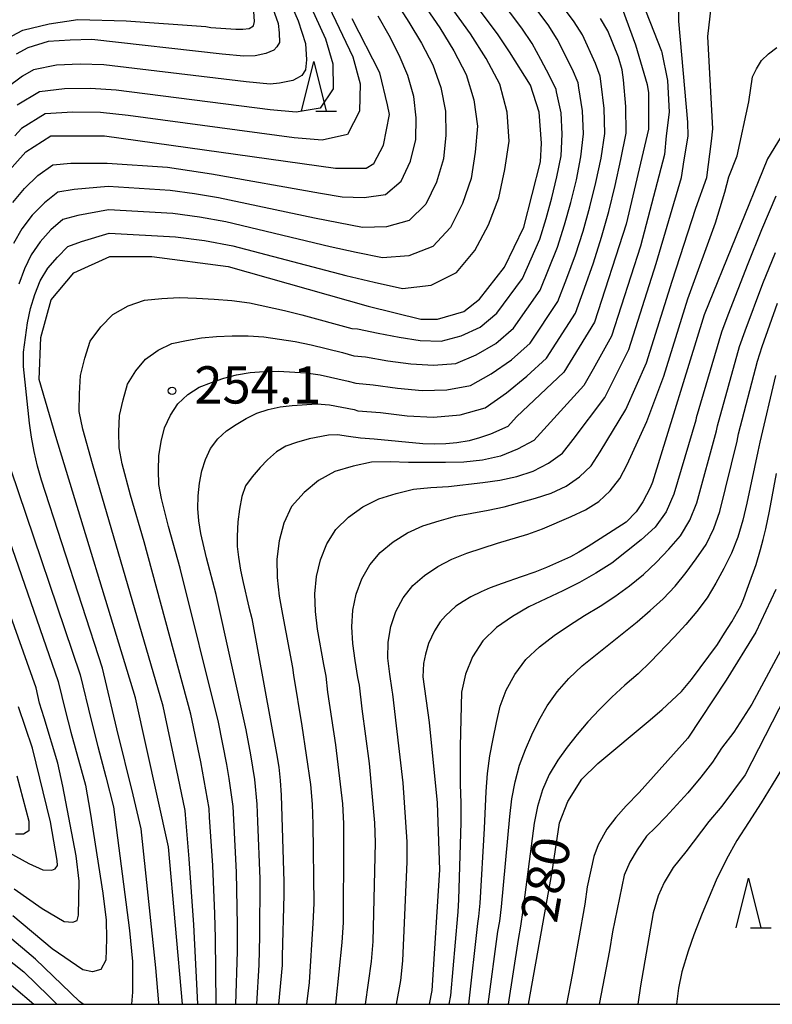
# Model space of a CAD drawing. Extents: x -20000 to -18000, y 91500 to 93000.
# Drawn here: x -19369 to -19293, y 91500 to 91599 of the extents above; entities that cross this region are included whole.
import ezdxf
from ezdxf.enums import TextEntityAlignment as Align

# ---------------------------------------------------------------- set-up
doc = ezdxf.new("R2010")
doc.units = 0
for name, color, linetype in [('6332000', 3, 'Continuous'), ('7101000', 2, 'Continuous'), ('7102000', 6, 'Continuous'), ('7312000', 1, 'Continuous'), ('999', 7, 'Continuous')]:
    doc.layers.add(name, color=color, linetype=linetype)
doc.styles.add('PlotAnnotation', font='MS Gothic.ttf')

# ---------------------------------------------------------------- blocks, each defined once
blk = doc.blocks.new('633200')
at = {"layer": '6332000'}
for points in [[(-0.5, -1), (0, 1), (0.5, -1)], [(0.08, -1), (0.92, -1)]]:
    blk.add_lwpolyline(points, dxfattribs=at)
blk = doc.blocks.new('731200')
at = {"layer": '7312000'}
blk.add_circle((0, 0), 0.15, dxfattribs=at)

msp = doc.modelspace()

# ---------------------------------------------------------------- linework, layer by layer
at = {"layer": '7101000', "flags": 128}
for points in [[(-19352.82, 91500), (-19354.2, 91515.87), (-19357.55, 91530.88), (-19365.58, 91557.2), (-19367.24, 91562.94), (-19367.09, 91567.18), (-19366.03, 91570.96), (-19363.76, 91573.68), (-19360.13, 91575.34), (-19355.89, 91575.34), (-19348.21, 91574.33), (-19334.1, 91570.34), (-19328.8, 91569.02), (-19327.12, 91569.02), (-19324.47, 91569.78), (-19322.87, 91571.04), (-19320.35, 91574.24), (-19318.4, 91578.29), (-19316.72, 91584.87), (-19316.65, 91586.75), (-19316.86, 91589.88), (-19317.76, 91592.6), (-19319.86, 91595.95), (-19321.08, 91597.76), (-19326.62, 91605.14)], [(-19371.03, 91597), (-19368.89, 91598.13), (-19366.24, 91598.76), (-19363.35, 91599.19), (-19358.48, 91599.05), (-19350.44, 91598.5), (-19349.96, 91598.39), (-19347.42, 91598.22), (-19346.73, 91598.24), (-19346.09, 91598.29), (-19345.65, 91598.57), (-19345.56, 91598.99), (-19345.61, 91600.02)], [(-19308.5, 91600.32), (-19307.18, 91596.65), (-19305.98, 91592.64), (-19305.86, 91591.8), (-19305.86, 91588.16), (-19308.11, 91578.6), (-19311.29, 91568.71), (-19314.37, 91563.67), (-19319.14, 91559.18), (-19320.04, 91558.2), (-19321.78, 91557.44), (-19322.89, 91557.05), (-19323.91, 91556.77), (-19325.15, 91556.55), (-19326.28, 91556.45), (-19327.4, 91556.41), (-19328.59, 91556.45), (-19333.48, 91556.91), (-19334.86, 91557.02), (-19336.08, 91557.21), (-19337.19, 91557.35), (-19338.1, 91557.34), (-19340.03, 91556.96), (-19341.33, 91556.6), (-19342.38, 91556.21), (-19343.35, 91555.64), (-19344.25, 91554.85), (-19344.99, 91554.08), (-19345.8, 91553.14), (-19346.45, 91552.21), (-19346.82, 91551.16), (-19347.06, 91549.88), (-19347.23, 91548.59), (-19347.3, 91547.16), (-19347.3, 91546.11), (-19347.16, 91545.04), (-19346.96, 91543.73), (-19346.71, 91542.49), (-19346.12, 91540.02), (-19345.81, 91538.87), (-19343.33, 91525.27), (-19343.11, 91523.9), (-19342.96, 91522.54), (-19342.85, 91521.08), (-19342.58, 91512.34), (-19342.58, 91511.04), (-19342.77, 91504.85), (-19342.77, 91503.93), (-19343.12, 91500)], [(-19371.67, 91582.44), (-19368.6, 91585.86), (-19366.07, 91587.48), (-19360.66, 91587.48), (-19337.39, 91584.24), (-19335.67, 91584.21), (-19334.29, 91584.21), (-19333.54, 91584.69), (-19332.57, 91586.54), (-19331.95, 91589.63), (-19332.14, 91590.62), (-19332.94, 91593.83), (-19335.7, 91599.25)], [(-19290.85, 91590.11), (-19293.86, 91585.18), (-19300.24, 91569.44), (-19305.44, 91552.58), (-19305.67, 91552.03), (-19306.41, 91550.6), (-19307.1, 91549.6)], [(-19317.95, 91500), (-19315.57, 91513.33), (-19314.81, 91518.28), (-19313.97, 91520.44), (-19312.57, 91522.67), (-19310.97, 91524.27), (-19305.67, 91528.66), (-19304.47, 91529.68), (-19302.52, 91531.51), (-19301.52, 91532.72), (-19298.9, 91536.25), (-19298.19, 91537.4), (-19297.45, 91538.52), (-19296.56, 91540.13), (-19296.25, 91540.89), (-19295.77, 91542.17), (-19295.02, 91544.29), (-19294.56, 91545.8), (-19294.29, 91546.83), (-19294.04, 91547.89), (-19293.67, 91549.68), (-19292.97, 91553.47)], [(-19307.1, 91549.6), (-19308.11, 91548.56), (-19310.73, 91546.89), (-19311.94, 91546.1), (-19312.89, 91545.54), (-19313.72, 91545.09), (-19316.14, 91543.99), (-19317.3, 91543.52), (-19318.7, 91543.06), (-19320.6, 91542.4), (-19321.81, 91541.95), (-19322.7, 91541.56), (-19323.74, 91541.03), (-19324.53, 91540.59), (-19325.27, 91540.09), (-19326.31, 91539.14), (-19326.86, 91538.52), (-19327.42, 91537.63), (-19328.03, 91536.36), (-19328.33, 91535.28), (-19328.51, 91534.33), (-19328.59, 91533), (-19327.97, 91528.4), (-19327.14, 91520.3), (-19326.92, 91513.56), (-19327.67, 91501.38), (-19327.97, 91500)], [(-19372.05, 91516.23), (-19368.28, 91514.2), (-19366.89, 91513.56), (-19365.98, 91513.5), (-19365.62, 91513.66), (-19365.41, 91513.97), (-19365.42, 91514.47), (-19366.1, 91518.39), (-19367.93, 91525.79), (-19369.33, 91529.95)], [(-19433, 91500), (-19431.38, 91501.74), (-19424.2, 91508.85), (-19420.42, 91511.5), (-19415.88, 91513.7), (-19411.03, 91515.21), (-19407.36, 91515.71), (-19403.08, 91515.46), (-19395.77, 91514.46), (-19386.39, 91511.56), (-19379.5, 91508.28), (-19373.96, 91505.26), (-19367.78, 91500)]]:
    msp.add_lwpolyline(points, dxfattribs=at)
at = {"layer": '7102000', "flags": 128}
for points in [[(-19344.97, 91607.87), (-19341.15, 91599.06), (-19340.42, 91596.77), (-19340.32, 91595.13), (-19340.43, 91594.13), (-19340.79, 91593.55), (-19341.25, 91593.3), (-19341.7, 91593.05), (-19343.02, 91592.79), (-19343.99, 91592.69), (-19346.38, 91592.91), (-19360.72, 91594.64), (-19363.11, 91594.69), (-19365.51, 91594.6), (-19367.81, 91594.14), (-19368.94, 91593.49), (-19370.51, 91592.32)], [(-19308.06, 91605.01), (-19304.56, 91596.01), (-19304.51, 91595.89), (-19303.95, 91593.06), (-19303.77, 91589.86), (-19304.06, 91587.47), (-19304.23, 91585.59), (-19306.66, 91576.38), (-19309.58, 91567.3), (-19311.43, 91563.98), (-19312.38, 91562.34), (-19317.42, 91556.8), (-19319.04, 91555.91), (-19320.77, 91555.22), (-19322.59, 91554.81), (-19324.45, 91554.61), (-19326.3, 91554.57), (-19330.02, 91554.56), (-19331.89, 91554.63), (-19333.76, 91554.61), (-19335.62, 91554.22), (-19337.45, 91553.66), (-19339.12, 91552.77), (-19340.55, 91551.54), (-19341.82, 91550.15), (-19342.6, 91548.48), (-19343.06, 91546.69), (-19343.3, 91544.85), (-19343.28, 91542.98), (-19343.08, 91541.11), (-19342.74, 91539.25), (-19341.71, 91533.94), (-19341.62, 91533.14), (-19340.78, 91528.06), (-19339.9, 91522.14), (-19339.74, 91520.15), (-19339.68, 91518.15), (-19339.59, 91510.16), (-19339.66, 91508.16), (-19340.04, 91502.19), (-19340.32, 91500)], [(-19337.36, 91500), (-19337.32, 91500.3), (-19336.71, 91506.24), (-19336.59, 91508.23), (-19336.54, 91516.22), (-19336.55, 91518.22), (-19336.66, 91520.21), (-19337.37, 91526.15), (-19338.17, 91531.45), (-19338.34, 91533.04), (-19338.57, 91534.22), (-19339.2, 91537.79), (-19339.41, 91539.57), (-19339.46, 91541.34), (-19339.31, 91543.08), (-19338.9, 91544.78), (-19338.27, 91546.38), (-19337.36, 91547.84), (-19336.07, 91549.06), (-19334.63, 91550.12), (-19333.02, 91550.92), (-19331.29, 91551.46), (-19329.53, 91551.89), (-19327.77, 91552.05), (-19326.02, 91552.16), (-19322.56, 91552.55), (-19320.84, 91552.79), (-19319.13, 91553.15), (-19317.47, 91553.7), (-19315.93, 91554.52), (-19314.53, 91555.52), (-19313.43, 91556.9), (-19310.27, 91561.14), (-19307.82, 91565.96), (-19305.07, 91574.61), (-19302.52, 91583.3), (-19302.25, 91585.07), (-19301.85, 91587.44), (-19301.88, 91588.86), (-19302.79, 91599.03), (-19302.84, 91604.88)], [(-19351.27, 91500), (-19351.32, 91501.38), (-19351.68, 91508.01), (-19352.14, 91514.65), (-19352.52, 91519.08), (-19352.54, 91519.51), (-19353.23, 91522.92), (-19354.75, 91530.03), (-19361.87, 91554.45), (-19362.85, 91557.95), (-19363.21, 91559.71), (-19363.18, 91561.53), (-19363.09, 91563.34), (-19362.64, 91565.1), (-19362.1, 91566.81), (-19361.05, 91568.25), (-19359.81, 91569.49), (-19358.27, 91570.35), (-19356.63, 91570.94), (-19354.89, 91571.11), (-19353.14, 91571.21), (-19351.39, 91571.14), (-19349.61, 91571.04), (-19347.82, 91570.91), (-19346.04, 91570.67), (-19342.54, 91569.89), (-19340.78, 91569.46), (-19335.73, 91568.09), (-19335.16, 91568.04), (-19333.09, 91567.6), (-19330.97, 91567.19), (-19328.85, 91566.88), (-19326.75, 91566.79), (-19324.74, 91567.34), (-19322.8, 91568.22), (-19321.14, 91569.61), (-19318.56, 91573.1), (-19316.81, 91577.07), (-19316.16, 91579.14), (-19315.61, 91581.24), (-19315.08, 91583.35), (-19314.67, 91585.48), (-19314.55, 91587.64), (-19314.66, 91589.8), (-19315.14, 91591.91), (-19315.17, 91592.16), (-19315.84, 91593.52), (-19316.7, 91595.16), (-19317.59, 91596.79), (-19318.63, 91598.33), (-19323.08, 91604.28)], [(-19349.43, 91500), (-19349.48, 91506.67), (-19349.55, 91509.1), (-19349.75, 91513.98), (-19350.08, 91518.85), (-19350.12, 91519.72), (-19350.97, 91524.43), (-19351.97, 91529.23), (-19356.68, 91546.57), (-19358.04, 91551.29), (-19358.88, 91554.45), (-19359.2, 91556.04), (-19359.21, 91557.67), (-19359.14, 91559.3), (-19358.79, 91560.89), (-19358.36, 91562.45), (-19357.52, 91563.8), (-19356.53, 91564.99), (-19355.27, 91565.88), (-19353.88, 91566.55), (-19352.39, 91566.87), (-19350.89, 91567.15), (-19349.37, 91567.27), (-19347.8, 91567.34), (-19346.2, 91567.33), (-19344.61, 91567.22), (-19341.44, 91566.75), (-19339.85, 91566.43), (-19336.68, 91565.65), (-19335.53, 91565.33), (-19334.38, 91565.23), (-19332.12, 91564.83), (-19329.81, 91564.51), (-19327.52, 91564.38), (-19325.27, 91564.56), (-19323.22, 91565.42), (-19321.24, 91566.57), (-19319.47, 91568.1), (-19316.78, 91571.95), (-19315.01, 91576.28), (-19314.31, 91578.52), (-19313.68, 91580.78), (-19313.12, 91583.06), (-19312.66, 91585.36), (-19312.4, 91587.67), (-19312.49, 91590.01), (-19312.88, 91592.31), (-19312.95, 91592.82), (-19313.52, 91594.15), (-19315.05, 91597.22), (-19315.98, 91598.65), (-19320.09, 91604.16)], [(-19347.44, 91500), (-19347.28, 91505.32), (-19347.28, 91507.98), (-19347.36, 91513.31), (-19347.64, 91518.63), (-19347.7, 91519.94), (-19348.09, 91522.73), (-19348.34, 91524.16), (-19349.19, 91528.43), (-19353.04, 91543.93), (-19354.21, 91548.13), (-19354.92, 91550.94), (-19355.19, 91552.36), (-19355.24, 91553.81), (-19355.19, 91555.26), (-19354.94, 91556.69), (-19354.62, 91558.08), (-19354, 91559.34), (-19353.26, 91560.49), (-19352.27, 91561.41), (-19351.13, 91562.15), (-19349.89, 91562.64), (-19348.64, 91563.08), (-19347.35, 91563.4), (-19345.99, 91563.63), (-19344.59, 91563.75), (-19343.17, 91563.78), (-19340.35, 91563.61), (-19338.93, 91563.4), (-19336.1, 91562.78), (-19335.33, 91562.56), (-19333.61, 91562.41), (-19331.15, 91562.06), (-19328.65, 91561.82), (-19326.18, 91561.88), (-19323.78, 91562.32), (-19321.69, 91563.5), (-19319.67, 91564.92), (-19317.79, 91566.6), (-19315, 91570.79), (-19314.09, 91573.13), (-19313.21, 91575.49), (-19312.45, 91577.89), (-19311.76, 91580.32), (-19311.17, 91582.77), (-19310.64, 91585.23), (-19310.25, 91587.71), (-19310.32, 91590.22), (-19310.62, 91592.71), (-19310.72, 91593.48), (-19311.21, 91594.78), (-19312.5, 91597.64), (-19313.34, 91598.97), (-19317.1, 91604.03)], [(-19332.67, 91603.08), (-19329.99, 91598.94), (-19328.73, 91596.82), (-19327.59, 91594.64), (-19326.77, 91592.34), (-19326.31, 91589.96), (-19326.28, 91587.55), (-19326.5, 91585.15), (-19327.21, 91582.8), (-19328.29, 91580.6), (-19329.98, 91578.96), (-19332.25, 91578.33), (-19334.68, 91578.26), (-19339.52, 91579.2), (-19349.17, 91581.24), (-19351.6, 91581.65), (-19354.05, 91581.98), (-19360.31, 91582.38), (-19363.71, 91582.09), (-19365.36, 91581.81), (-19366.72, 91580.74), (-19367.94, 91579.5), (-19368.99, 91578.13), (-19369.82, 91576.63)], [(-19329.93, 91602.81), (-19326.88, 91598.35), (-19325.47, 91596.05), (-19324.22, 91593.66), (-19323.44, 91591.1), (-19323.1, 91588.46), (-19323.31, 91585.83), (-19323.71, 91583.2), (-19324.58, 91580.65), (-19325.81, 91578.26), (-19327.59, 91576.34), (-19330, 91575.38), (-19332.66, 91575.18), (-19335.3, 91575.73), (-19337.94, 91576.31), (-19348.44, 91578.82), (-19351.1, 91579.29), (-19353.78, 91579.65), (-19360.25, 91580.03), (-19363.35, 91579.46), (-19364.85, 91579.06), (-19366.06, 91578), (-19367.16, 91576.82), (-19368.07, 91575.51), (-19368.74, 91574.07), (-19369.29, 91572.54)], [(-19340.56, 91602), (-19338.4, 91597.26), (-19337.67, 91594.75), (-19337.63, 91592.2), (-19338.94, 91590.26), (-19341.36, 91589.87), (-19343.96, 91590.1), (-19359.5, 91592.09), (-19362.09, 91592.26), (-19364.69, 91592.23), (-19367.23, 91591.92), (-19369.47, 91590.57)], [(-19355.2, 91500), (-19355.2, 91500.15), (-19355.48, 91503.67), (-19356.97, 91517.68), (-19357.78, 91521.11), (-19359.43, 91527.76), (-19360.88, 91533.85), (-19367.01, 91552.79), (-19367.42, 91554.22), (-19367.74, 91555.68), (-19368.02, 91557.12), (-19368.21, 91558.55), (-19368.81, 91564.25), (-19368.81, 91565.69), (-19368.41, 91568.63), (-19368.13, 91570.08), (-19367.67, 91571.51), (-19367.14, 91572.89), (-19366.38, 91574.14), (-19365.39, 91575.26), (-19364.35, 91576.32), (-19362.99, 91576.83), (-19360.19, 91577.69), (-19353.52, 91577.32), (-19350.6, 91576.93), (-19347.72, 91576.4), (-19336.35, 91573.42), (-19333.5, 91572.73), (-19330.63, 91572.1), (-19327.75, 91572.44), (-19325.21, 91573.72), (-19323.34, 91575.93), (-19321.96, 91578.51), (-19320.93, 91581.24), (-19320.33, 91584.1), (-19319.9, 91586.96), (-19320.1, 91589.87), (-19320.84, 91592.68), (-19322.21, 91595.27), (-19323.78, 91597.75), (-19327.2, 91602.53)], [(-19343.9, 91600.87), (-19343.17, 91598.79), (-19343.07, 91597.87), (-19343.04, 91596.88), (-19343.29, 91596.43), (-19343.59, 91596.12), (-19344.41, 91595.76), (-19345.47, 91595.55), (-19346.62, 91595.52), (-19348.81, 91595.72), (-19361.95, 91597.19), (-19364.14, 91597.12), (-19366.33, 91596.98), (-19368.39, 91596.36), (-19369.58, 91595.7)], [(-19338.07, 91600.52), (-19335.64, 91595.45), (-19334.91, 91592.73), (-19334.98, 91589.98), (-19336.17, 91587.61), (-19338.74, 91587.04), (-19341.54, 91587.29), (-19358.28, 91589.53), (-19361.07, 91589.83), (-19363.87, 91589.86), (-19366.65, 91589.7), (-19369.04, 91588.21), (-19369.7, 91587.47)], [(-19334.37, 91500), (-19333.76, 91504.32), (-19333.59, 91506.31), (-19333.36, 91516.29), (-19333.42, 91518.28), (-19333.97, 91524.24), (-19334.71, 91529.76), (-19334.97, 91532.14), (-19335.13, 91532.93), (-19335.41, 91534.63), (-19335.65, 91536.33), (-19335.74, 91538.02), (-19335.64, 91539.7), (-19335.31, 91541.32), (-19334.74, 91542.86), (-19333.94, 91544.28), (-19332.9, 91545.52), (-19331.58, 91546.57), (-19330.15, 91547.48), (-19328.59, 91548.18), (-19326.95, 91548.71), (-19325.29, 91549.16), (-19322.01, 91549.76), (-19320.4, 91550.12), (-19317.24, 91550.97), (-19315.66, 91551.48), (-19314.16, 91552.18), (-19312.82, 91553.12), (-19311.64, 91554.24), (-19310.71, 91555.64), (-19308.15, 91559.93), (-19306.07, 91564.62), (-19303.48, 91572.84), (-19301.08, 91580.21), (-19299.99, 91583.28), (-19299.5, 91586.93), (-19299.36, 91588.17), (-19299.86, 91597.49), (-19299.53, 91600.42)], [(-19369.91, 91580.75), (-19368.72, 91582.18), (-19367.39, 91583.47), (-19365.86, 91584.55), (-19364.07, 91584.73), (-19360.38, 91584.72), (-19354.32, 91584.31), (-19352.1, 91584), (-19349.89, 91583.66), (-19338.91, 91581.71), (-19336.71, 91581.34), (-19334.5, 91581.28), (-19332.36, 91581.58), (-19330.76, 91582.93), (-19329.84, 91584.94), (-19329.28, 91587.1), (-19329.26, 91589.28), (-19329.51, 91591.45), (-19330.1, 91593.57), (-19330.97, 91595.61), (-19331.99, 91597.59), (-19333.09, 91599.54)], [(-19345.33, 91500), (-19345.08, 91503.97), (-19345.01, 91506.86), (-19344.97, 91512.63), (-19345.2, 91518.41), (-19345.28, 91520.15), (-19345.53, 91522.63), (-19345.93, 91525.14), (-19346.4, 91527.64), (-19349.41, 91541.28), (-19350.38, 91544.97), (-19350.96, 91547.44), (-19351.17, 91548.69), (-19351.27, 91549.95), (-19351.24, 91551.22), (-19351.09, 91552.48), (-19350.87, 91553.72), (-19350.48, 91554.89), (-19349.98, 91555.99), (-19349.26, 91556.95), (-19348.37, 91557.75), (-19347.4, 91558.41), (-19346.39, 91559.01), (-19345.33, 91559.53), (-19344.18, 91559.92), (-19342.97, 91560.17), (-19341.74, 91560.33), (-19339.26, 91560.47), (-19338.01, 91560.37), (-19335.51, 91559.9), (-19335.13, 91559.79), (-19332.84, 91559.6), (-19330.18, 91559.28), (-19327.5, 91559.14), (-19324.84, 91559.38), (-19322.3, 91560.09), (-19320.16, 91561.58), (-19318.11, 91563.27), (-19316.12, 91565.1), (-19313.21, 91569.63), (-19312.29, 91572.15), (-19311.41, 91574.7), (-19310.6, 91577.27), (-19309.84, 91579.86), (-19309.22, 91582.48), (-19308.63, 91585.11), (-19308.1, 91587.74), (-19308.14, 91590.43), (-19308.36, 91593.11), (-19308.5, 91594.13), (-19308.89, 91595.41), (-19309.96, 91598.07), (-19310.7, 91599.29)], [(-19331.24, 91500), (-19330.81, 91502.4), (-19330.6, 91504.38), (-19330.17, 91514.36), (-19330.18, 91516.35), (-19330.56, 91522.32), (-19331.25, 91528.06), (-19331.6, 91531.24), (-19331.68, 91531.64), (-19331.92, 91533.25), (-19332.11, 91534.86), (-19332.07, 91536.48), (-19331.82, 91538.06), (-19331.31, 91539.56), (-19330.57, 91540.95), (-19329.61, 91542.18), (-19328.44, 91543.21), (-19327.09, 91544.09), (-19325.66, 91544.83), (-19324.16, 91545.44), (-19321.06, 91546.44), (-19318.01, 91547.36), (-19316.52, 91547.91), (-19313.64, 91549.15), (-19312.2, 91549.82), (-19310.86, 91550.65), (-19309.71, 91551.73), (-19308.75, 91552.96), (-19308, 91554.37), (-19306.03, 91558.72), (-19304.31, 91563.28), (-19301.88, 91571.07), (-19299.11, 91578.73), (-19298.17, 91581.81), (-19297.76, 91583.35), (-19296.93, 91585.47), (-19295.76, 91590.89), (-19295.39, 91593.42), (-19294.97, 91594.23), (-19294.46, 91595.06), (-19293.75, 91595.73), (-19292.92, 91596.38)], [(-19293.01, 91581.41), (-19294.46, 91578.01), (-19295.85, 91574.59), (-19297.87, 91569.43), (-19298.51, 91567.71), (-19301.05, 91559.07), (-19301.1, 91558.83), (-19303.29, 91551.38), (-19304.09, 91549.62), (-19305.19, 91548.06), (-19306.59, 91546.8), (-19308.06, 91545.61), (-19309.55, 91544.45)], [(-19323.96, 91500), (-19323.06, 91508.15), (-19322.95, 91508.83), (-19322.83, 91510.2), (-19322.37, 91517.71), (-19322.22, 91521.43), (-19322.07, 91523.25), (-19321.83, 91525.03), (-19321.51, 91526.73), (-19321.17, 91528.39), (-19320.8, 91530.02), (-19320.19, 91531.65), (-19319.32, 91533.23), (-19318.21, 91534.72), (-19316.85, 91536.02), (-19315.35, 91537.15), (-19313.82, 91538.19), (-19312.29, 91539.16), (-19310.74, 91540.1), (-19309.23, 91541.08), (-19307.76, 91542.14), (-19306.35, 91543.28), (-19305.06, 91544.54), (-19303.82, 91545.84), (-19302.63, 91547.18), (-19301.68, 91548.77), (-19300.98, 91550.51), (-19299.01, 91557.78), (-19298.91, 91558.26), (-19296.69, 91566.25), (-19296.13, 91567.84), (-19294.35, 91572.6), (-19293.07, 91575.74)], [(-19322, 91500), (-19321.02, 91507.34), (-19320.85, 91508.36), (-19320.67, 91509.83), (-19319.84, 91518.91), (-19319.63, 91520.69), (-19319.3, 91522.42), (-19318.84, 91524.09), (-19318.26, 91525.66), (-19317.61, 91527.15), (-19316.92, 91528.6), (-19316.07, 91530.05), (-19315.05, 91531.47), (-19313.87, 91532.83), (-19312.54, 91534.08), (-19307, 91538.54), (-19305.67, 91539.66), (-19304.38, 91540.86), (-19303.16, 91542.11), (-19302.07, 91543.48), (-19301.04, 91544.87), (-19300.06, 91546.31), (-19299.27, 91547.92), (-19298.67, 91549.63), (-19296.92, 91556.72), (-19296.77, 91557.45), (-19294.88, 91564.79), (-19294.4, 91566.26), (-19292.85, 91570.61)], [(-19293.06, 91563.34), (-19294.63, 91556.64), (-19294.83, 91555.67), (-19295.96, 91550.48), (-19296.36, 91548.76), (-19296.86, 91547.07), (-19297.5, 91545.44), (-19298.27, 91543.91), (-19299.08, 91542.41), (-19299.96, 91540.94)], [(-19280.02, 91559.89), (-19282.54, 91552.58), (-19285.96, 91542.89), (-19296.11, 91523.1), (-19298.46, 91519.96), (-19299.78, 91518.41), (-19302.08, 91515.35), (-19303.37, 91513.77), (-19304.27, 91512.28), (-19304.87, 91510.94), (-19305.37, 91509.21), (-19306.66, 91501.86), (-19306.94, 91500)], [(-19370.14, 91553.95), (-19363.11, 91533.19), (-19362.02, 91528.62), (-19361.34, 91525.97), (-19360.54, 91522.93), (-19359.77, 91519.88), (-19359.35, 91516.78), (-19358.16, 91507.43), (-19357.86, 91504.31), (-19357.85, 91501.23), (-19357.93, 91500)], [(-19369.77, 91511.63), (-19366.94, 91509.65), (-19364.73, 91508.35), (-19363.86, 91508.28), (-19363.42, 91508.43), (-19363.27, 91508.98), (-19363.23, 91512.41), (-19363.51, 91514.97), (-19364.87, 91521.97), (-19365.37, 91524.29), (-19366.76, 91528.84), (-19367.2, 91530.35), (-19367.56, 91531.87), (-19373.76, 91549.27)], [(-19279.82, 91550.04), (-19282.54, 91541.33), (-19286.64, 91533.23), (-19293.4, 91522.11), (-19294.49, 91520.31), (-19295.77, 91518.3), (-19296.95, 91516.51), (-19297.99, 91514.62), (-19299.05, 91512.52), (-19300.46, 91509.15), (-19301.28, 91507.01), (-19301.87, 91505.36), (-19302.48, 91503.27), (-19302.83, 91501.62), (-19303.04, 91500)], [(-19370.89, 91548.54), (-19365.34, 91532.53), (-19364.61, 91529.49), (-19364.05, 91527.4), (-19362.57, 91522.08), (-19362.11, 91519.37), (-19360.83, 91511.2), (-19360.51, 91508.46), (-19360.47, 91506.6), (-19360.52, 91504.46), (-19361.02, 91503.51), (-19361.86, 91503.26), (-19362.86, 91503.46), (-19365.95, 91505.6), (-19369.91, 91508.9)], [(-19309.55, 91544.45), (-19311.15, 91543.43), (-19312.79, 91542.49), (-19314.49, 91541.66), (-19316.21, 91540.86), (-19317.91, 91540.03), (-19319.57, 91539.07), (-19321.16, 91537.96), (-19322.54, 91536.61), (-19323.58, 91534.99), (-19324.3, 91533.24), (-19324.69, 91531.43), (-19324.82, 91525.96), (-19324.84, 91524.08), (-19324.82, 91522.17), (-19324.75, 91520.26), (-19324.76, 91518.32), (-19324.99, 91510.57), (-19325.05, 91509.3), (-19325.11, 91508.96), (-19325.8, 91500.88), (-19325.96, 91500)], [(-19293.01, 91541.78), (-19295.05, 91537.48), (-19298.04, 91532.66), (-19301.89, 91526.82), (-19306.81, 91521.33), (-19308.1, 91519.99), (-19309.14, 91518.83), (-19310.06, 91517.64), (-19310.94, 91516.06), (-19311.37, 91514.89), (-19312.04, 91511.84), (-19312.28, 91510.08), (-19313.54, 91502.96), (-19314.13, 91500)], [(-19299.96, 91540.94), (-19301, 91539.57), (-19302.1, 91538.25), (-19303.26, 91536.98), (-19305.65, 91534.51), (-19306.9, 91533.3), (-19308.23, 91532.14), (-19309.54, 91530.94), (-19310.79, 91529.71), (-19311.96, 91528.46), (-19313.04, 91527.18), (-19314.05, 91525.91), (-19315, 91524.58), (-19315.85, 91523.15), (-19316.54, 91521.59), (-19317.04, 91519.94), (-19317.38, 91518.23), (-19318.52, 91509.47), (-19318.75, 91507.88), (-19318.98, 91506.53), (-19319.99, 91500)], [(-19290.36, 91539.67), (-19295.43, 91530.23), (-19297.26, 91527.42), (-19298.49, 91525.81), (-19299.42, 91524.39), (-19300.58, 91522.89), (-19301.89, 91521.3), (-19304.1, 91518.89), (-19305.15, 91517.81), (-19306.05, 91516.94), (-19306.98, 91515.56), (-19307.75, 91514.33), (-19308.31, 91513), (-19309.47, 91507.29), (-19309.77, 91505.41), (-19310.82, 91500)], [(-19369.5, 91523.03), (-19368.3, 91518.45), (-19368.3, 91517.49), (-19368.84, 91517.13), (-19369.62, 91517.13)], [(-19436.31, 91500), (-19431.87, 91504.48), (-19425.61, 91510.43), (-19424.32, 91511.57), (-19421.47, 91513.52), (-19420.01, 91514.43), (-19416.88, 91515.9), (-19415.31, 91516.61), (-19410.3, 91517.81), (-19406.88, 91518.08), (-19405.16, 91518), (-19403.43, 91517.87), (-19401.72, 91517.67), (-19396.63, 91516.7), (-19393.98, 91516.26), (-19393.61, 91516.12), (-19386.88, 91514), (-19383.65, 91512.59), (-19380.46, 91511.09), (-19377.34, 91509.43), (-19374.33, 91507.63), (-19368.8, 91503.27), (-19366.28, 91500.83), (-19365.46, 91500)], [(-19362.83, 91500), (-19363.19, 91500.28), (-19367.63, 91504.54), (-19370.43, 91506.92)]]:
    msp.add_lwpolyline(points, dxfattribs=at)
at = {"layer": '999', "flags": 128}
msp.add_lwpolyline([(-20000, 91500), (-18000, 91500), (-18000, 93000), (-20000, 93000)], close=True, dxfattribs=at)

# ---------------------------------------------------------------- block references
at = {"layer": '6332000', "xscale": 2.5, "yscale": 2.5, "zscale": 2.5}
for p in [(-19339.58, 91592.47), (-19295.78, 91510.2)]:
    msp.add_blockref('633200', p, dxfattribs=at)
at = {"layer": '7312000', "xscale": 2.5, "yscale": 2.5, "zscale": 2.5}
msp.add_blockref('731200', (-19353.86, 91561.8, 254.071), dxfattribs=at)

# ---------------------------------------------------------------- texts
at = {"layer": '7101000', "style": 'PlotAnnotation'}
msp.add_text('280', height=3.75, rotation=80, dxfattribs=at).set_placement((-19315.733, 91512.502), align=Align.MIDDLE)
at = {"layer": '7312000', "style": 'PlotAnnotation'}
msp.add_text('254.1', height=3.75, dxfattribs=at).set_placement((-19345.225, 91561.905), align=Align.MIDDLE)

doc.saveas('drawing.dxf')
